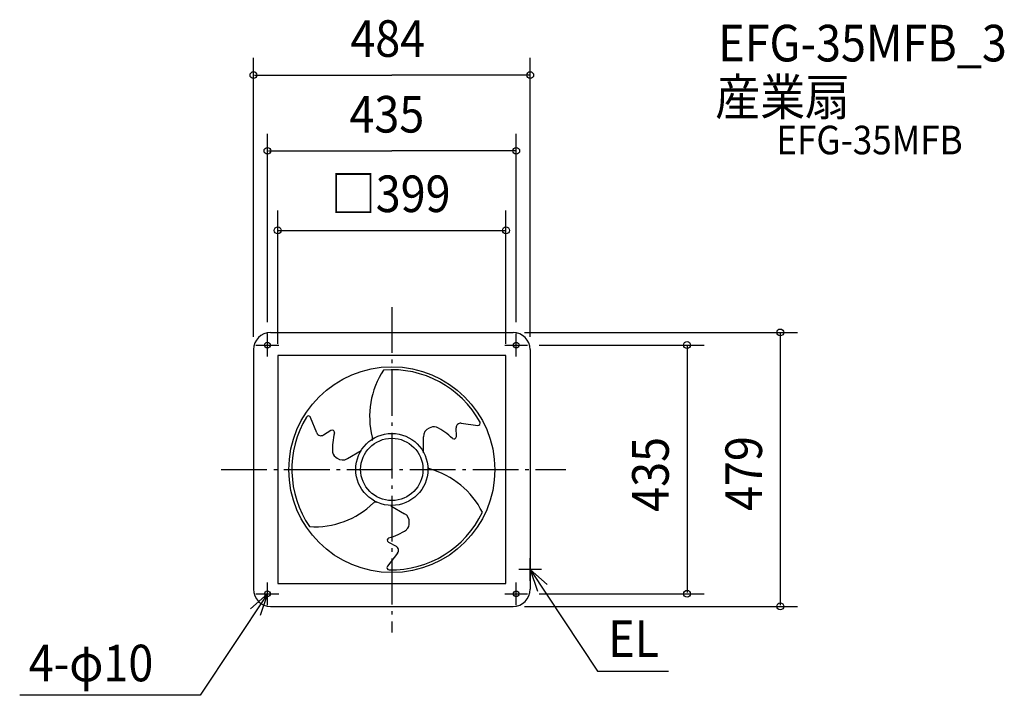
# Model space of a CAD drawing. Extents: x -651 to 1071, y -395 to 787.
import ezdxf

# ---------------------------------------------------------------- set-up
doc = ezdxf.new("R2010")
doc.units = 0
doc.header["$LTSCALE"] = 20
doc.header["$PDMODE"] = 3
doc.header["$PDSIZE"] = -2
doc.linetypes.add('DASHDOT', pattern=[5.5, 4, -0.6, 0.3, -0.6])
for name, color, linetype in [('ARRANGE', 1, 'CONTINUOUS'), ('BASIS', 6, 'DASHDOT'), ('DETAIL', 5, 'CONTINUOUS'), ('ETC', 61, 'CONTINUOUS'), ('FIX', 11, 'CONTINUOUS'), ('NOTE', 4, 'CONTINUOUS'), ('OUTLINE', 3, 'CONTINUOUS'), ('SIZE', 30, 'CONTINUOUS')]:
    doc.layers.add(name, color=color, linetype=linetype)
doc.styles.get("Standard").update_dxf_attribs({"font": 'SIMPLEX', "width": 0.9, "bigfont": 'BIGFONT'})

msp = doc.modelspace()

# ---------------------------------------------------------------- linework, layer by layer
at = {"layer": 'ARRANGE', "color": 1, "linetype": 'CONTINUOUS'}
msp.add_circle((0, 0), 54.5, dxfattribs=at)
msp.add_point((0, 0), dxfattribs=at)
at = {"layer": 'BASIS', "color": 6, "linetype": 'DASHDOT'}
for p, q in [((0, 284), (0, -285.1)), ((-298.6, 0), (304.4, 0))]:
    msp.add_line(p, q, dxfattribs=at)
at = {"layer": 'DETAIL', "color": 5, "linetype": 'CONTINUOUS'}
for p, q in [((-212, 239.5), (212, 239.5)), ((-242, 209.5), (-242, -209.5)), ((242, 209.5), (242, -209.5)), ((199.5, 199.5), (-199.5, 199.5)), ((-199.5, 199.5), (-199.5, -199.5)), ((199.5, -199.5), (199.5, 199.5)), ((-131.1, 64), (-142, 91.1)), ((112.8, 57.4), (112.3, 72.6)), ((121.4, 80.8), (150.3, 76.8)), ((-106.5, 68.3), (-119.4, 60.2)), ((-34.2, 56.2), (-33.9, 54.7)), ((55.5, 29.3), (55.5, 57.1)), ((-34.2, 51.5), (-34.6, 50.7)), ((-53.5, 32.7), (-77.6, 18.8)), ((66.3, 0.9), (65, 1.7)), ((-32.1, -58.5), (-30.7, -57.8)), ((-27.5, -57.4), (-26.7, -57.6)), ((-1.8, -63.5), (22.3, -77.4)), ((-6, -127.2), (7.5, -134.3)), ((10.1, -146.3), (-7.8, -169.4)), ((-199.5, -199.5), (199.5, -199.5)), ((-212, -239.5), (212, -239.5))]:
    msp.add_line(p, q, dxfattribs=at)
for centre, radius in [((-217.5, 217.5), 5), ((217.5, 217.5), 5), ((0, -0.5), 180), ((0, 0), 63), ((-217.5, -217.5), 5), ((217.5, -217.5), 5)]:
    msp.add_circle(centre, radius, dxfattribs=at)
for centre, radius, start, end in [((-212, 209.5), 30, 90, 180), ((212, 209.5), 30, 0, 90), ((108, 92.7), 146.8, 146.4519, 194.39), ((-0.8, -2.5), 176.9, 28.7993, 94.3957), ((2.1, -0.2), 176.9, 148.7432, 214.3396), ((-145.7, 89.5), 4, 23.6702, 148.683), ((-104.4, 64.9), 4, 346.6858, 121.9724), ((71.1, 57.6), 15.6, 112.5063, 182.0065), ((73.6, 59.5), 15.1, 73.053, 124.5968), ((23, -33.9), 121.2, 46.7418, 62.9882), ((120.3, 72.9), 8, 82.0666, 182.0285), ((150.7, 80.8), 4, 263.7262, 28.7391), ((-123.7, 67), 8, 202.0106, 301.9724), ((17.5, 36.1), 121.2, 166.6858, 182.9321), ((-38.8, 53.6), 5, 334.569, 12.7298), ((108.8, 57.2), 4, 226.7418, 2.0285), ((-88.8, 33.3), 15.1, 192.9969, 244.5407), ((-85.9, 32.1), 15.6, 232.4502, 301.9504), ((67.8, 5.9), 5, 198.3031, 236.4639), ((27.1, -140.7), 146.8, 26.5786, 74.5168), ((-134.7, 46.5), 146.8, 266.3958, 314.3339), ((-28.5, -62.3), 5, 78.1203, 116.2811), ((-1.3, 1.1), 176.9, 268.9261, 334.5224), ((15, -91.2), 15.6, 352.633, 62.1333), ((15.4, -94.3), 15.1, 313.1798, 4.7236), ((-4.1, -123.7), 4, 106.8686, 242.1553), ((-40.4, -3.9), 121.2, 286.8686, 303.115), ((3.8, -141.4), 8, 322.1934, 62.1553), ((-4.6, -171.8), 4, 143.853, 268.8659), ((-212, -209.5), 30, 180, 270), ((212, -209.5), 30, 270, 0)]:
    msp.add_arc(centre, radius, start, end, dxfattribs=at)
at = {"layer": 'FIX', "color": 11, "linetype": 'CONTINUOUS'}
for centre in [(-217.5, 217.5), (217.5, 217.5), (-217.5, -217.5), (217.5, -217.5)]:
    msp.add_circle(centre, 5, dxfattribs=at)
at = {"layer": 'NOTE', "color": 4, "linetype": 'CONTINUOUS'}
for p, q in [((-217.5, 197.5), (-217.5, 237.5)), ((217.5, 197.5), (217.5, 237.5)), ((-237.5, 217.5), (-197.5, 217.5)), ((197.5, 217.5), (237.5, 217.5)), ((242, -195), (242, -155)), ((262, -175), (222, -175)), ((242, -175), (359.4, -352.6)), ((271.9, -201.5), (242, -175)), ((242, -175), (254.7, -212.9)), ((-217.5, -237.5), (-217.5, -197.5)), ((217.5, -237.5), (217.5, -197.5)), ((-217.5, -217.5), (-334.9, -395.1)), ((-247.4, -244), (-217.5, -217.5)), ((-237.5, -217.5), (-197.5, -217.5)), ((-217.5, -217.5), (-230.2, -255.4)), ((197.5, -217.5), (237.5, -217.5)), ((359.4, -352.6), (484, -352.6)), ((-334.9, -395.1), (-650.7, -395.1))]:
    msp.add_line(p, q, dxfattribs=at)
at = {"layer": 'OUTLINE', "color": 3, "linetype": 'CONTINUOUS'}
for p, q in [((-212, 239.5), (212, 239.5)), ((-242, 209.5), (-242, -209.5)), ((242, 209.5), (242, -209.5)), ((-212, -239.5), (212, -239.5))]:
    msp.add_line(p, q, dxfattribs=at)
for centre, start, end in [((-212, 209.5), 90, 180), ((212, 209.5), 0, 90), ((-212, -209.5), 180, 270), ((212, -209.5), 270, 0)]:
    msp.add_arc(centre, 30, start, end, dxfattribs=at)
at = {"layer": 'SIZE', "color": 30, "linetype": 'CONTINUOUS'}
for p, q in [((-241.9, 232), (-241.9, 719.6)), ((242, 232), (242, 719.6)), ((-239.9, 689.6), (0.1, 689.6)), ((240, 689.6), (0.1, 689.6)), ((-217.5, 257.5), (-217.5, 587.2)), ((217.5, 257.5), (217.5, 587.2)), ((-215.5, 557.2), (0, 557.2)), ((215.5, 557.2), (0, 557.2)), ((-199.5, 219.7), (-199.5, 452.6)), ((199.5, 219.7), (199.5, 452.6)), ((-199.5, 418.1), (199.5, 418.1)), ((232, 239.5), (709.3, 239.5)), ((679.3, 237.5), (679.3, -237.5)), ((257.5, 217.5), (546.2, 217.5)), ((516.2, 215.5), (516.2, -215.5)), ((257.5, -217.5), (546.2, -217.5)), ((232, -239.5), (709.3, -239.5))]:
    msp.add_line(p, q, dxfattribs=at)
for centre in [(-241.9, 689.6), (242, 689.6), (-217.5, 557.2), (217.5, 557.2), (-199.5, 418.1), (199.5, 418.1), (679.3, 239.5), (516.2, 217.5), (516.2, -217.5), (679.3, -239.5)]:
    msp.add_circle(centre, 6, dxfattribs=at)

# ---------------------------------------------------------------- texts
at = {"layer": 'ETC', "color": 61, "linetype": 'CONTINUOUS', "width": 0.9}
for s, height, p in [('EFG-35MFB_3', 64, (570.7, 713.6)), ('産業扇', 64, (565.6, 619.3)), ('EFG-35MFB', 50, (672.3, 551.1))]:
    msp.add_text(s, height=height, dxfattribs=at).set_placement(p)
at = {"layer": 'NOTE', "color": 4, "linetype": 'CONTINUOUS', "width": 0.9}
for s, p in [('EL', (378.3, -328.1)), ('4-φ10', (-634.9, -370.6))]:
    msp.add_text(s, height=64, dxfattribs=at).set_placement(p)
at = {"layer": 'SIZE', "color": 30, "linetype": 'CONTINUOUS', "width": 0.9}
for s, p in [('484', (-72.5, 721.6)), ('435', (-74.1, 589.2)), ('□399', (-106.7, 450.1))]:
    msp.add_text(s, height=64, dxfattribs=at).set_placement(p)
for s, p in [('435', (484.2, -74.1)), ('479', (647.3, -72.7))]:
    msp.add_text(s, height=64, rotation=90, dxfattribs=at).set_placement(p)

doc.saveas('drawing.dxf')
